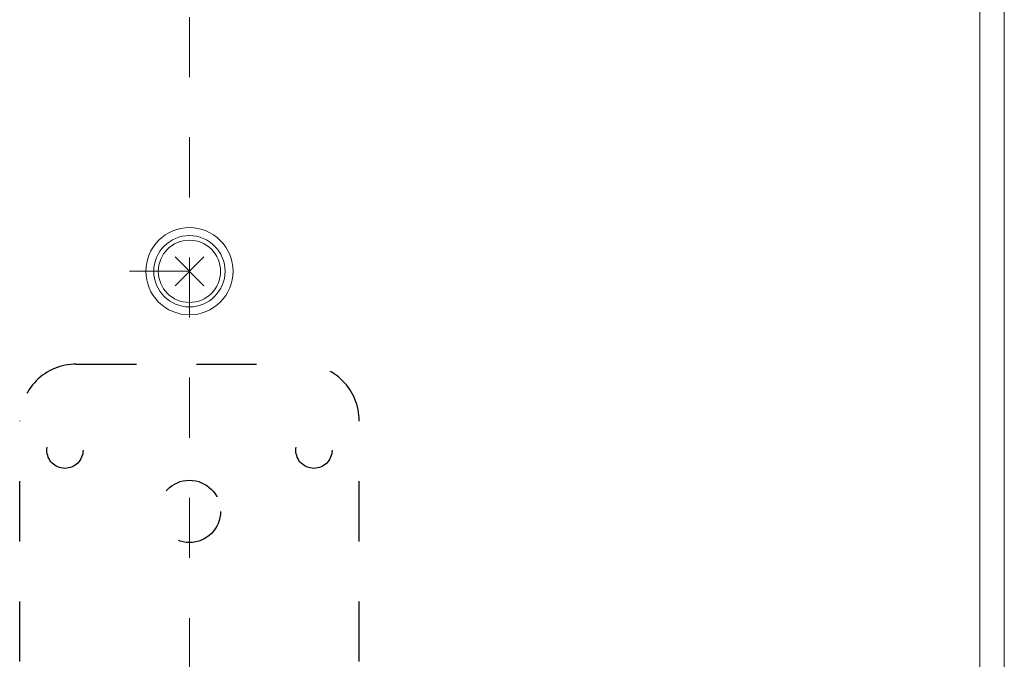
# Model space of a CAD drawing. Units: inches. Extents: x 11176 to 11746, y 196 to 483.
# Drawn here: x 11618 to 11637, y 281 to 293 of the extents above; entities that cross this region are included whole.
import ezdxf

# ---------------------------------------------------------------- set-up
doc = ezdxf.new("R2010")
doc.units = ezdxf.units.IN
doc.header["$MEASUREMENT"] = 0
for name, pattern in [('AI-Linetype-129', [2.286664, 1.143332, -1.143332]), ('AI-Linetype-130', [2.286664, 1.143332, -1.143332]), ('AI-Linetype-83', [2.286664, 1.143332, -1.143332]), ('AI-Linetype-84', [2.286664, 1.143332, -1.143332]), ('AI-Linetype-85', [2.286664, 1.143332, -1.143332]), ('AI-Linetype-86', [2.286664, 1.143332, -1.143332]), ('AI-Linetype-87', [2.286664, 1.143332, -1.143332]), ('AI-Linetype-88', [2.286664, 1.143332, -1.143332]), ('AI-Linetype-89', [2.286664, 1.143332, -1.143332]), ('AI-Linetype-90', [2.286664, 1.143332, -1.143332])]:
    doc.linetypes.add(name, pattern=pattern)
doc.layers.add('Layer 1', color=7, linetype='Continuous', lineweight=0)

msp = doc.modelspace()

# ---------------------------------------------------------------- linework, layer by layer
at = {"layer": 'Layer 1', "linetype": 'AI-Linetype-129', "lineweight": 13}
msp.add_line((11621.11758, 311.27048), (11621.11758, 271.5681), dxfattribs=at)
at = {"layer": 'Layer 1', "lineweight": 20}
for p, q in [((11636.62757, 276.68046), (11636.62757, 309.79225)), ((11636.16295, 309.32763), (11636.16295, 277.14507)), ((11621.39156, 287.86617), (11620.84308, 288.41465)), ((11621.39156, 288.41465), (11620.84308, 287.86617))]:
    msp.add_line(p, q, dxfattribs=at)
at = {"layer": 'Layer 1', "linetype": 'AI-Linetype-130', "lineweight": 13}
msp.add_line((11619.97635, 288.14015), (11622.22027, 288.14015), dxfattribs=at)
at = {"layer": 'Layer 1', "linetype": 'AI-Linetype-85', "lineweight": 25}
msp.add_line((11618.96326, 286.37387), (11623.27191, 286.37387), dxfattribs=at)
at = {"layer": 'Layer 1', "linetype": 'AI-Linetype-84', "lineweight": 25}
msp.add_line((11617.8861, 276.14188), (11617.8861, 285.29671), dxfattribs=at)
at = {"layer": 'Layer 1', "linetype": 'AI-Linetype-83', "lineweight": 25}
msp.add_line((11624.34907, 276.14188), (11624.34907, 285.29671), dxfattribs=at)
at = {"layer": 'Layer 1', "lineweight": 20}
for points, knots in [([(11621.94629, 288.14119), (11621.94629, 288.36152), (11621.85878, 288.57195), (11621.70304, 288.72769), (11621.5473, 288.88343), (11621.33687, 288.97094), (11621.11706, 288.97094), (11620.89673, 288.97094), (11620.6863, 288.88343), (11620.53056, 288.72769), (11620.37482, 288.57195), (11620.28731, 288.36152), (11620.28731, 288.14119), (11620.28731, 287.92138), (11620.37482, 287.71095), (11620.53056, 287.55521), (11620.6863, 287.39947), (11620.89673, 287.31196), (11621.11706, 287.31196), (11621.33687, 287.31196), (11621.5473, 287.39947), (11621.70304, 287.55521), (11621.85878, 287.71095), (11621.94629, 287.92138), (11621.94629, 288.14119)], [0, 0, 0, 0, 1, 1, 1, 2, 2, 2, 3, 3, 3, 4, 4, 4, 5, 5, 5, 6, 6, 6, 7, 7, 7, 8, 8, 8, 8]), ([(11621.79524, 288.14119), (11621.79524, 288.51621), (11621.49157, 288.81988), (11621.11706, 288.81988), (11620.74203, 288.81988), (11620.43837, 288.51621), (11620.43837, 288.14119), (11620.43837, 287.76668), (11620.74203, 287.46301), (11621.11706, 287.46301), (11621.49157, 287.46301), (11621.79524, 287.76668), (11621.79524, 288.14119)], [0, 0, 0, 0, 1, 1, 1, 2, 2, 2, 3, 3, 3, 4, 4, 4, 4]), ([(11621.70981, 288.14015), (11621.70981, 288.46725), (11621.44469, 288.7329), (11621.11758, 288.7329), (11620.79048, 288.7329), (11620.52483, 288.46725), (11620.52483, 288.14015), (11620.52483, 287.81304), (11620.79048, 287.54792), (11621.11758, 287.54792), (11621.44469, 287.54792), (11621.70981, 287.81304), (11621.70981, 288.14015)], [0, 0, 0, 0, 1, 1, 1, 2, 2, 2, 3, 3, 3, 4, 4, 4, 4])]:
    msp.add_open_spline(points, degree=3, knots=knots, dxfattribs=at)
at = {"layer": 'Layer 1', "linetype": 'AI-Linetype-87', "lineweight": 25}
msp.add_open_spline([(11618.96326, 286.37387), (11618.6773, 286.37387), (11618.40332, 286.26032), (11618.20175, 286.05822), (11617.99965, 285.85613), (11617.8861, 285.58215), (11617.8861, 285.29671)], degree=3, knots=[0, 0, 0, 0, 1, 1, 1, 2, 2, 2, 2], dxfattribs=at)
at = {"layer": 'Layer 1', "linetype": 'AI-Linetype-86', "lineweight": 25}
msp.add_open_spline([(11624.34907, 285.29671), (11624.34907, 285.58215), (11624.23552, 285.85613), (11624.03342, 286.05822), (11623.83132, 286.26032), (11623.55734, 286.37387), (11623.27191, 286.37387)], degree=3, knots=[0, 0, 0, 0, 1, 1, 1, 2, 2, 2, 2], dxfattribs=at)
at = {"layer": 'Layer 1', "linetype": 'AI-Linetype-89', "lineweight": 25}
msp.add_open_spline([(11619.09244, 284.73625), (11619.09244, 284.92689), (11618.93826, 285.08107), (11618.74762, 285.08107), (11618.5575, 285.08107), (11618.40332, 284.92689), (11618.40332, 284.73625), (11618.40332, 284.54613), (11618.5575, 284.39196), (11618.74762, 284.39196), (11618.93826, 284.39196), (11619.09244, 284.54613), (11619.09244, 284.73625)], degree=3, knots=[0, 0, 0, 0, 1, 1, 1, 2, 2, 2, 3, 3, 3, 4, 4, 4, 4], dxfattribs=at)
at = {"layer": 'Layer 1', "linetype": 'AI-Linetype-90', "lineweight": 25}
msp.add_open_spline([(11623.83184, 284.73625), (11623.83184, 284.92689), (11623.67767, 285.08107), (11623.48703, 285.08107), (11623.29691, 285.08107), (11623.14273, 284.92689), (11623.14273, 284.73625), (11623.14273, 284.54613), (11623.29691, 284.39196), (11623.48703, 284.39196), (11623.67767, 284.39196), (11623.83184, 284.54613), (11623.83184, 284.73625)], degree=3, knots=[0, 0, 0, 0, 1, 1, 1, 2, 2, 2, 3, 3, 3, 4, 4, 4, 4], dxfattribs=at)
at = {"layer": 'Layer 1', "linetype": 'AI-Linetype-88', "lineweight": 25}
msp.add_open_spline([(11621.70981, 283.57315), (11621.70981, 283.90025), (11621.44469, 284.16538), (11621.11758, 284.16538), (11620.79048, 284.16538), (11620.52483, 283.90025), (11620.52483, 283.57315), (11620.52483, 283.24604), (11620.79048, 282.98092), (11621.11758, 282.98092), (11621.44469, 282.98092), (11621.70981, 283.24604), (11621.70981, 283.57315)], degree=3, knots=[0, 0, 0, 0, 1, 1, 1, 2, 2, 2, 3, 3, 3, 4, 4, 4, 4], dxfattribs=at)

doc.saveas('drawing.dxf')
